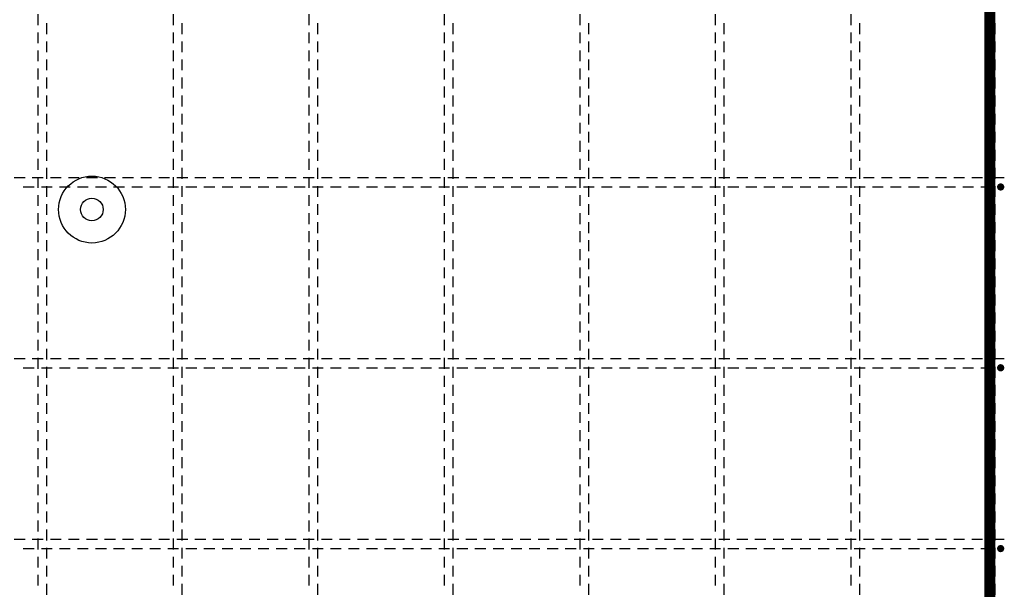
# Model space of a CAD drawing. Units: millimetres. Extents: x 216111 to 247611, y -74795 to -58118.
# Drawn here: x 236803 to 237893, y -63377 to -62747 of the extents above; entities that cross this region are included whole.
import ezdxf

# ---------------------------------------------------------------- set-up
doc = ezdxf.new("R2010")
doc.units = ezdxf.units.MM
doc.header["$LTSCALE"] = 20
doc.layers.add('K-OCEL', color=122, linetype='Continuous')
doc.layers.add('P_xxxPŘÍČNÉ-HORNÍ', color=31, linetype='Continuous')

msp = doc.modelspace()

# ---------------------------------------------------------------- linework, layer by layer
at = {"layer": 'K-OCEL', "color": 7, "ltscale": 0.5}
for radius in [37, 12.5]:
    msp.add_circle((236883.4, -62957, 0), radius, dxfattribs=at)
at = {"layer": 'P_xxxPŘÍČNÉ-HORNÍ'}
for points in [[(237877.4, -62987, 12, 12, 0), (237877.4, -62423, 12, 12, 0.414214), (237847.4, -62393, 12, 12, 0), (233789.4, -62393, 12, 12, 0.414214), (233759.4, -62423, 12, 12, 0), (233759.4, -63287, 12, 12, 0)], [(237877.4, -64597, 12, 12, 0), (237877.4, -62387, 12, 12, 0)]]:
    msp.add_lwpolyline(points, format="xyseb", dxfattribs=at)
for points in [[(236823.4, -62741), (236823.4, -62753)], [(236833.4, -62763), (236833.4, -62751)], [(236973.4, -62741), (236973.4, -62753)], [(236983.4, -62763), (236983.4, -62751)], [(237123.4, -62741), (237123.4, -62753)], [(237133.4, -62763), (237133.4, -62751)], [(237273.4, -62741), (237273.4, -62753)], [(237283.4, -62763), (237283.4, -62751)], [(237423.4, -62741), (237423.4, -62753)], [(237433.4, -62763), (237433.4, -62751)], [(237573.4, -62741), (237573.4, -62753)], [(237583.4, -62763), (237583.4, -62751)], [(237723.4, -62741), (237723.4, -62753)], [(237733.4, -62763), (237733.4, -62751)], [(237873.4, -62741), (237873.4, -62753)], [(237883.4, -62763), (237883.4, -62751)], [(236823.4, -62761), (236823.4, -62773)], [(236973.4, -62761), (236973.4, -62773)], [(237123.4, -62761), (237123.4, -62773)], [(237273.4, -62761), (237273.4, -62773)], [(237423.4, -62761), (237423.4, -62773)], [(237573.4, -62761), (237573.4, -62773)], [(237723.4, -62761), (237723.4, -62773)], [(237873.4, -62761), (237873.4, -62773)], [(236833.4, -62783), (236833.4, -62771)], [(236983.4, -62783), (236983.4, -62771)], [(237133.4, -62783), (237133.4, -62771)], [(237283.4, -62783), (237283.4, -62771)], [(237433.4, -62783), (237433.4, -62771)], [(237583.4, -62783), (237583.4, -62771)], [(237733.4, -62783), (237733.4, -62771)], [(237883.4, -62783), (237883.4, -62771)], [(236823.4, -62781), (236823.4, -62793)], [(236973.4, -62781), (236973.4, -62793)], [(237123.4, -62781), (237123.4, -62793)], [(237273.4, -62781), (237273.4, -62793)], [(237423.4, -62781), (237423.4, -62793)], [(237573.4, -62781), (237573.4, -62793)], [(237723.4, -62781), (237723.4, -62793)], [(237873.4, -62781), (237873.4, -62793)], [(236833.4, -62803), (236833.4, -62791)], [(236983.4, -62803), (236983.4, -62791)], [(237133.4, -62803), (237133.4, -62791)], [(237283.4, -62803), (237283.4, -62791)], [(237433.4, -62803), (237433.4, -62791)], [(237583.4, -62803), (237583.4, -62791)], [(237733.4, -62803), (237733.4, -62791)], [(237883.4, -62803), (237883.4, -62791)], [(236823.4, -62801), (236823.4, -62813)], [(236973.4, -62801), (236973.4, -62813)], [(237123.4, -62801), (237123.4, -62813)], [(237273.4, -62801), (237273.4, -62813)], [(237423.4, -62801), (237423.4, -62813)], [(237573.4, -62801), (237573.4, -62813)], [(237723.4, -62801), (237723.4, -62813)], [(237873.4, -62801), (237873.4, -62813)], [(236833.4, -62823), (236833.4, -62811)], [(236983.4, -62823), (236983.4, -62811)], [(237133.4, -62823), (237133.4, -62811)], [(237283.4, -62823), (237283.4, -62811)], [(237433.4, -62823), (237433.4, -62811)], [(237583.4, -62823), (237583.4, -62811)], [(237733.4, -62823), (237733.4, -62811)], [(237883.4, -62823), (237883.4, -62811)], [(236823.4, -62821), (236823.4, -62833)], [(236973.4, -62821), (236973.4, -62833)], [(237123.4, -62821), (237123.4, -62833)], [(237273.4, -62821), (237273.4, -62833)], [(237423.4, -62821), (237423.4, -62833)], [(237573.4, -62821), (237573.4, -62833)], [(237723.4, -62821), (237723.4, -62833)], [(237873.4, -62821), (237873.4, -62833)], [(236833.4, -62843), (236833.4, -62831)], [(236983.4, -62843), (236983.4, -62831)], [(237133.4, -62843), (237133.4, -62831)], [(237283.4, -62843), (237283.4, -62831)], [(237433.4, -62843), (237433.4, -62831)], [(237583.4, -62843), (237583.4, -62831)], [(237733.4, -62843), (237733.4, -62831)], [(237883.4, -62843), (237883.4, -62831)], [(236823.4, -62841), (236823.4, -62853)], [(236973.4, -62841), (236973.4, -62853)], [(237123.4, -62841), (237123.4, -62853)], [(237273.4, -62841), (237273.4, -62853)], [(237423.4, -62841), (237423.4, -62853)], [(237573.4, -62841), (237573.4, -62853)], [(237723.4, -62841), (237723.4, -62853)], [(237873.4, -62841), (237873.4, -62853)], [(236833.4, -62863), (236833.4, -62851)], [(236983.4, -62863), (236983.4, -62851)], [(237133.4, -62863), (237133.4, -62851)], [(237283.4, -62863), (237283.4, -62851)], [(237433.4, -62863), (237433.4, -62851)], [(237583.4, -62863), (237583.4, -62851)], [(237733.4, -62863), (237733.4, -62851)], [(237883.4, -62863), (237883.4, -62851)], [(236823.4, -62861), (236823.4, -62873)], [(236833.4, -62883), (236833.4, -62871)], [(236973.4, -62861), (236973.4, -62873)], [(236983.4, -62883), (236983.4, -62871)], [(237123.4, -62861), (237123.4, -62873)], [(237133.4, -62883), (237133.4, -62871)], [(237273.4, -62861), (237273.4, -62873)], [(237283.4, -62883), (237283.4, -62871)], [(237423.4, -62861), (237423.4, -62873)], [(237433.4, -62883), (237433.4, -62871)], [(237573.4, -62861), (237573.4, -62873)], [(237583.4, -62883), (237583.4, -62871)], [(237723.4, -62861), (237723.4, -62873)], [(237733.4, -62883), (237733.4, -62871)], [(237873.4, -62861), (237873.4, -62873)], [(237883.4, -62883), (237883.4, -62871)], [(236823.4, -62881), (236823.4, -62893)], [(236973.4, -62881), (236973.4, -62893)], [(237123.4, -62881), (237123.4, -62893)], [(237273.4, -62881), (237273.4, -62893)], [(237423.4, -62881), (237423.4, -62893)], [(237573.4, -62881), (237573.4, -62893)], [(237723.4, -62881), (237723.4, -62893)], [(237873.4, -62881), (237873.4, -62893)], [(236833.4, -62903), (236833.4, -62891)], [(236983.4, -62903), (236983.4, -62891)], [(237133.4, -62903), (237133.4, -62891)], [(237283.4, -62903), (237283.4, -62891)], [(237433.4, -62903), (237433.4, -62891)], [(237583.4, -62903), (237583.4, -62891)], [(237733.4, -62903), (237733.4, -62891)], [(237883.4, -62903), (237883.4, -62891)], [(236823.4, -62901), (236823.4, -62913)], [(236973.4, -62901), (236973.4, -62913)], [(237123.4, -62901), (237123.4, -62913)], [(237273.4, -62901), (237273.4, -62913)], [(237423.4, -62901), (237423.4, -62913)], [(237573.4, -62901), (237573.4, -62913)], [(237723.4, -62901), (237723.4, -62913)], [(237873.4, -62901), (237873.4, -62913)], [(236833.4, -62923), (236833.4, -62911)], [(236983.4, -62923), (236983.4, -62911)], [(237133.4, -62923), (237133.4, -62911)], [(237283.4, -62923), (237283.4, -62911)], [(237433.4, -62923), (237433.4, -62911)], [(237583.4, -62923), (237583.4, -62911)], [(237733.4, -62923), (237733.4, -62911)], [(237883.4, -62923), (237883.4, -62911)], [(236809.4, -62922), (236797.4, -62922)], [(236829.4, -62922), (236817.4, -62922)], [(236823.4, -62921), (236823.4, -62933)], [(236849.4, -62922), (236837.4, -62922)], [(236869.4, -62922), (236857.4, -62922)], [(236889.4, -62922), (236877.4, -62922)], [(236909.4, -62922), (236897.4, -62922)], [(236929.4, -62922), (236917.4, -62922)], [(236949.4, -62922), (236937.4, -62922)], [(236969.4, -62922), (236957.4, -62922)], [(236973.4, -62921), (236973.4, -62933)], [(236989.4, -62922), (236977.4, -62922)], [(237009.4, -62922), (236997.4, -62922)], [(237029.4, -62922), (237017.4, -62922)], [(237049.4, -62922), (237037.4, -62922)], [(237069.4, -62922), (237057.4, -62922)], [(237089.4, -62922), (237077.4, -62922)], [(237109.4, -62922), (237097.4, -62922)], [(237129.4, -62922), (237117.4, -62922)], [(237123.4, -62921), (237123.4, -62933)], [(237149.4, -62922), (237137.4, -62922)], [(237169.4, -62922), (237157.4, -62922)], [(237189.4, -62922), (237177.4, -62922)], [(237209.4, -62922), (237197.4, -62922)], [(237229.4, -62922), (237217.4, -62922)], [(237249.4, -62922), (237237.4, -62922)], [(237269.4, -62922), (237257.4, -62922)], [(237273.4, -62921), (237273.4, -62933)], [(237289.4, -62922), (237277.4, -62922)], [(237309.4, -62922), (237297.4, -62922)], [(237329.4, -62922), (237317.4, -62922)], [(237349.4, -62922), (237337.4, -62922)], [(237369.4, -62922), (237357.4, -62922)], [(237389.4, -62922), (237377.4, -62922)], [(237409.4, -62922), (237397.4, -62922)], [(237429.4, -62922), (237417.4, -62922)], [(237423.4, -62921), (237423.4, -62933)], [(237449.4, -62922), (237437.4, -62922)], [(237469.4, -62922), (237457.4, -62922)], [(237489.4, -62922), (237477.4, -62922)], [(237509.4, -62922), (237497.4, -62922)], [(237529.4, -62922), (237517.4, -62922)], [(237549.4, -62922), (237537.4, -62922)], [(237569.4, -62922), (237557.4, -62922)], [(237573.4, -62921), (237573.4, -62933)], [(237589.4, -62922), (237577.4, -62922)], [(237609.4, -62922), (237597.4, -62922)], [(237629.4, -62922), (237617.4, -62922)], [(237649.4, -62922), (237637.4, -62922)], [(237669.4, -62922), (237657.4, -62922)], [(237689.4, -62922), (237677.4, -62922)], [(237709.4, -62922), (237697.4, -62922)], [(237729.4, -62922), (237717.4, -62922)], [(237723.4, -62921), (237723.4, -62933)], [(237749.4, -62922), (237737.4, -62922)], [(237769.4, -62922), (237757.4, -62922)], [(237789.4, -62922), (237777.4, -62922)], [(237809.4, -62922), (237797.4, -62922)], [(237829.4, -62922), (237817.4, -62922)], [(237849.4, -62922), (237837.4, -62922)], [(237869.4, -62922), (237857.4, -62922)], [(237873.4, -62921), (237873.4, -62933)], [(237889.4, -62922), (237877.4, -62922)], [(237893.4, -62922), (237889.4, -62922)], [(236807.4, -62932), (236819.4, -62932)], [(236827.4, -62932), (236839.4, -62932)], [(236833.4, -62943), (236833.4, -62931)], [(236847.4, -62932), (236859.4, -62932)], [(236867.4, -62932), (236879.4, -62932)], [(236887.4, -62932), (236899.4, -62932)], [(236907.4, -62932), (236919.4, -62932)], [(236927.4, -62932), (236939.4, -62932)], [(236947.4, -62932), (236959.4, -62932)], [(236967.4, -62932), (236979.4, -62932)], [(236983.4, -62943), (236983.4, -62931)], [(236987.4, -62932), (236999.4, -62932)], [(237007.4, -62932), (237019.4, -62932)], [(237027.4, -62932), (237039.4, -62932)], [(237047.4, -62932), (237059.4, -62932)], [(237067.4, -62932), (237079.4, -62932)], [(237087.4, -62932), (237099.4, -62932)], [(237107.4, -62932), (237119.4, -62932)], [(237127.4, -62932), (237139.4, -62932)], [(237133.4, -62943), (237133.4, -62931)], [(237147.4, -62932), (237159.4, -62932)], [(237167.4, -62932), (237179.4, -62932)], [(237187.4, -62932), (237199.4, -62932)], [(237207.4, -62932), (237219.4, -62932)], [(237227.4, -62932), (237239.4, -62932)], [(237247.4, -62932), (237259.4, -62932)], [(237267.4, -62932), (237279.4, -62932)], [(237283.4, -62943), (237283.4, -62931)], [(237287.4, -62932), (237299.4, -62932)], [(237307.4, -62932), (237319.4, -62932)], [(237327.4, -62932), (237339.4, -62932)], [(237347.4, -62932), (237359.4, -62932)], [(237367.4, -62932), (237379.4, -62932)], [(237387.4, -62932), (237399.4, -62932)], [(237407.4, -62932), (237419.4, -62932)], [(237427.4, -62932), (237439.4, -62932)], [(237433.4, -62943), (237433.4, -62931)], [(237447.4, -62932), (237459.4, -62932)], [(237467.4, -62932), (237479.4, -62932)], [(237487.4, -62932), (237499.4, -62932)], [(237507.4, -62932), (237519.4, -62932)], [(237527.4, -62932), (237539.4, -62932)], [(237547.4, -62932), (237559.4, -62932)], [(237567.4, -62932), (237579.4, -62932)], [(237583.4, -62943), (237583.4, -62931)], [(237587.4, -62932), (237599.4, -62932)], [(237607.4, -62932), (237619.4, -62932)], [(237627.4, -62932), (237639.4, -62932)], [(237647.4, -62932), (237659.4, -62932)], [(237667.4, -62932), (237679.4, -62932)], [(237687.4, -62932), (237699.4, -62932)], [(237707.4, -62932), (237719.4, -62932)], [(237727.4, -62932), (237739.4, -62932)], [(237733.4, -62943), (237733.4, -62931)], [(237747.4, -62932), (237759.4, -62932)], [(237767.4, -62932), (237779.4, -62932)], [(237787.4, -62932), (237799.4, -62932)], [(237807.4, -62932), (237819.4, -62932)], [(237827.4, -62932), (237839.4, -62932)], [(237847.4, -62932), (237859.4, -62932)], [(237867.4, -62932), (237879.4, -62932)], [(237883.4, -62943), (237883.4, -62931)], [(236823.4, -62941), (236823.4, -62953)], [(236973.4, -62941), (236973.4, -62953)], [(237123.4, -62941), (237123.4, -62953)], [(237273.4, -62941), (237273.4, -62953)], [(237423.4, -62941), (237423.4, -62953)], [(237573.4, -62941), (237573.4, -62953)], [(237723.4, -62941), (237723.4, -62953)], [(237873.4, -62941), (237873.4, -62953)], [(236833.4, -62963), (236833.4, -62951)], [(236983.4, -62963), (236983.4, -62951)], [(237133.4, -62963), (237133.4, -62951)], [(237283.4, -62963), (237283.4, -62951)], [(237433.4, -62963), (237433.4, -62951)], [(237583.4, -62963), (237583.4, -62951)], [(237733.4, -62963), (237733.4, -62951)], [(237883.4, -62963), (237883.4, -62951)], [(236823.4, -62961), (236823.4, -62973)], [(236973.4, -62961), (236973.4, -62973)], [(237123.4, -62961), (237123.4, -62973)], [(237273.4, -62961), (237273.4, -62973)], [(237423.4, -62961), (237423.4, -62973)], [(237573.4, -62961), (237573.4, -62973)], [(237723.4, -62961), (237723.4, -62973)], [(237873.4, -62961), (237873.4, -62973)], [(236833.4, -62983), (236833.4, -62971)], [(236983.4, -62983), (236983.4, -62971)], [(237133.4, -62983), (237133.4, -62971)], [(237283.4, -62983), (237283.4, -62971)], [(237433.4, -62983), (237433.4, -62971)], [(237583.4, -62983), (237583.4, -62971)], [(237733.4, -62983), (237733.4, -62971)], [(237883.4, -62983), (237883.4, -62971)], [(236823.4, -62981), (236823.4, -62993)], [(236833.4, -63003), (236833.4, -62991)], [(236973.4, -62981), (236973.4, -62993)], [(236983.4, -63003), (236983.4, -62991)], [(237123.4, -62981), (237123.4, -62993)], [(237133.4, -63003), (237133.4, -62991)], [(237273.4, -62981), (237273.4, -62993)], [(237283.4, -63003), (237283.4, -62991)], [(237423.4, -62981), (237423.4, -62993)], [(237433.4, -63003), (237433.4, -62991)], [(237573.4, -62981), (237573.4, -62993)], [(237583.4, -63003), (237583.4, -62991)], [(237723.4, -62981), (237723.4, -62993)], [(237733.4, -63003), (237733.4, -62991)], [(237873.4, -62981), (237873.4, -62993)], [(237883.4, -63003), (237883.4, -62991)], [(236823.4, -63001), (236823.4, -63013)], [(236973.4, -63001), (236973.4, -63013)], [(237123.4, -63001), (237123.4, -63013)], [(237273.4, -63001), (237273.4, -63013)], [(237423.4, -63001), (237423.4, -63013)], [(237573.4, -63001), (237573.4, -63013)], [(237723.4, -63001), (237723.4, -63013)], [(237873.4, -63001), (237873.4, -63013)], [(236833.4, -63023), (236833.4, -63011)], [(236983.4, -63023), (236983.4, -63011)], [(237133.4, -63023), (237133.4, -63011)], [(237283.4, -63023), (237283.4, -63011)], [(237433.4, -63023), (237433.4, -63011)], [(237583.4, -63023), (237583.4, -63011)], [(237733.4, -63023), (237733.4, -63011)], [(237883.4, -63023), (237883.4, -63011)], [(236823.4, -63021), (236823.4, -63033)], [(236973.4, -63021), (236973.4, -63033)], [(237123.4, -63021), (237123.4, -63033)], [(237273.4, -63021), (237273.4, -63033)], [(237423.4, -63021), (237423.4, -63033)], [(237573.4, -63021), (237573.4, -63033)], [(237723.4, -63021), (237723.4, -63033)], [(237873.4, -63021), (237873.4, -63033)], [(236833.4, -63043), (236833.4, -63031)], [(236983.4, -63043), (236983.4, -63031)], [(237133.4, -63043), (237133.4, -63031)], [(237283.4, -63043), (237283.4, -63031)], [(237433.4, -63043), (237433.4, -63031)], [(237583.4, -63043), (237583.4, -63031)], [(237733.4, -63043), (237733.4, -63031)], [(237883.4, -63043), (237883.4, -63031)], [(236823.4, -63041), (236823.4, -63053)], [(236973.4, -63041), (236973.4, -63053)], [(237123.4, -63041), (237123.4, -63053)], [(237273.4, -63041), (237273.4, -63053)], [(237423.4, -63041), (237423.4, -63053)], [(237573.4, -63041), (237573.4, -63053)], [(237723.4, -63041), (237723.4, -63053)], [(237873.4, -63041), (237873.4, -63053)], [(236833.4, -63063), (236833.4, -63051)], [(236983.4, -63063), (236983.4, -63051)], [(237133.4, -63063), (237133.4, -63051)], [(237283.4, -63063), (237283.4, -63051)], [(237433.4, -63063), (237433.4, -63051)], [(237583.4, -63063), (237583.4, -63051)], [(237733.4, -63063), (237733.4, -63051)], [(237883.4, -63063), (237883.4, -63051)], [(236823.4, -63061), (236823.4, -63073)], [(236973.4, -63061), (236973.4, -63073)], [(237123.4, -63061), (237123.4, -63073)], [(237273.4, -63061), (237273.4, -63073)], [(237423.4, -63061), (237423.4, -63073)], [(237573.4, -63061), (237573.4, -63073)], [(237723.4, -63061), (237723.4, -63073)], [(237873.4, -63061), (237873.4, -63073)], [(236833.4, -63083), (236833.4, -63071)], [(236983.4, -63083), (236983.4, -63071)], [(237133.4, -63083), (237133.4, -63071)], [(237283.4, -63083), (237283.4, -63071)], [(237433.4, -63083), (237433.4, -63071)], [(237583.4, -63083), (237583.4, -63071)], [(237733.4, -63083), (237733.4, -63071)], [(237883.4, -63083), (237883.4, -63071)], [(236823.4, -63081), (236823.4, -63093)], [(236973.4, -63081), (236973.4, -63093)], [(237123.4, -63081), (237123.4, -63093)], [(237273.4, -63081), (237273.4, -63093)], [(237423.4, -63081), (237423.4, -63093)], [(237573.4, -63081), (237573.4, -63093)], [(237723.4, -63081), (237723.4, -63093)], [(237873.4, -63081), (237873.4, -63093)], [(236833.4, -63103), (236833.4, -63091)], [(236983.4, -63103), (236983.4, -63091)], [(237133.4, -63103), (237133.4, -63091)], [(237283.4, -63103), (237283.4, -63091)], [(237433.4, -63103), (237433.4, -63091)], [(237583.4, -63103), (237583.4, -63091)], [(237733.4, -63103), (237733.4, -63091)], [(237883.4, -63103), (237883.4, -63091)], [(236823.4, -63101), (236823.4, -63113)], [(236973.4, -63101), (236973.4, -63113)], [(237123.4, -63101), (237123.4, -63113)], [(237273.4, -63101), (237273.4, -63113)], [(237423.4, -63101), (237423.4, -63113)], [(237573.4, -63101), (237573.4, -63113)], [(237723.4, -63101), (237723.4, -63113)], [(237873.4, -63101), (237873.4, -63113)], [(236823.4, -63121), (236823.4, -63133)], [(236833.4, -63123), (236833.4, -63111)], [(236973.4, -63121), (236973.4, -63133)], [(236983.4, -63123), (236983.4, -63111)], [(237123.4, -63121), (237123.4, -63133)], [(237133.4, -63123), (237133.4, -63111)], [(237273.4, -63121), (237273.4, -63133)], [(237283.4, -63123), (237283.4, -63111)], [(237423.4, -63121), (237423.4, -63133)], [(237433.4, -63123), (237433.4, -63111)], [(237573.4, -63121), (237573.4, -63133)], [(237583.4, -63123), (237583.4, -63111)], [(237723.4, -63121), (237723.4, -63133)], [(237733.4, -63123), (237733.4, -63111)], [(237873.4, -63121), (237873.4, -63133)], [(237883.4, -63123), (237883.4, -63111)], [(236809.4, -63122), (236797.4, -63122)], [(236807.4, -63132), (236819.4, -63132)], [(236829.4, -63122), (236817.4, -63122)], [(236827.4, -63132), (236839.4, -63132)], [(236833.4, -63143), (236833.4, -63131)], [(236849.4, -63122), (236837.4, -63122)], [(236847.4, -63132), (236859.4, -63132)], [(236869.4, -63122), (236857.4, -63122)], [(236867.4, -63132), (236879.4, -63132)], [(236889.4, -63122), (236877.4, -63122)], [(236887.4, -63132), (236899.4, -63132)], [(236909.4, -63122), (236897.4, -63122)], [(236907.4, -63132), (236919.4, -63132)], [(236929.4, -63122), (236917.4, -63122)], [(236927.4, -63132), (236939.4, -63132)], [(236949.4, -63122), (236937.4, -63122)], [(236947.4, -63132), (236959.4, -63132)], [(236969.4, -63122), (236957.4, -63122)], [(236967.4, -63132), (236979.4, -63132)], [(236989.4, -63122), (236977.4, -63122)], [(236983.4, -63143), (236983.4, -63131)], [(236987.4, -63132), (236999.4, -63132)], [(237009.4, -63122), (236997.4, -63122)], [(237007.4, -63132), (237019.4, -63132)], [(237029.4, -63122), (237017.4, -63122)], [(237027.4, -63132), (237039.4, -63132)], [(237049.4, -63122), (237037.4, -63122)], [(237047.4, -63132), (237059.4, -63132)], [(237069.4, -63122), (237057.4, -63122)], [(237067.4, -63132), (237079.4, -63132)], [(237089.4, -63122), (237077.4, -63122)], [(237087.4, -63132), (237099.4, -63132)], [(237109.4, -63122), (237097.4, -63122)], [(237107.4, -63132), (237119.4, -63132)], [(237129.4, -63122), (237117.4, -63122)], [(237127.4, -63132), (237139.4, -63132)], [(237133.4, -63143), (237133.4, -63131)], [(237149.4, -63122), (237137.4, -63122)], [(237147.4, -63132), (237159.4, -63132)], [(237169.4, -63122), (237157.4, -63122)], [(237167.4, -63132), (237179.4, -63132)], [(237189.4, -63122), (237177.4, -63122)], [(237187.4, -63132), (237199.4, -63132)], [(237209.4, -63122), (237197.4, -63122)], [(237207.4, -63132), (237219.4, -63132)], [(237229.4, -63122), (237217.4, -63122)], [(237227.4, -63132), (237239.4, -63132)], [(237249.4, -63122), (237237.4, -63122)], [(237247.4, -63132), (237259.4, -63132)], [(237269.4, -63122), (237257.4, -63122)], [(237267.4, -63132), (237279.4, -63132)], [(237289.4, -63122), (237277.4, -63122)], [(237283.4, -63143), (237283.4, -63131)], [(237287.4, -63132), (237299.4, -63132)], [(237309.4, -63122), (237297.4, -63122)], [(237307.4, -63132), (237319.4, -63132)], [(237329.4, -63122), (237317.4, -63122)], [(237327.4, -63132), (237339.4, -63132)], [(237349.4, -63122), (237337.4, -63122)], [(237347.4, -63132), (237359.4, -63132)], [(237369.4, -63122), (237357.4, -63122)], [(237367.4, -63132), (237379.4, -63132)], [(237389.4, -63122), (237377.4, -63122)], [(237387.4, -63132), (237399.4, -63132)], [(237409.4, -63122), (237397.4, -63122)], [(237407.4, -63132), (237419.4, -63132)], [(237429.4, -63122), (237417.4, -63122)], [(237427.4, -63132), (237439.4, -63132)], [(237433.4, -63143), (237433.4, -63131)], [(237449.4, -63122), (237437.4, -63122)], [(237447.4, -63132), (237459.4, -63132)], [(237469.4, -63122), (237457.4, -63122)], [(237467.4, -63132), (237479.4, -63132)], [(237489.4, -63122), (237477.4, -63122)], [(237487.4, -63132), (237499.4, -63132)], [(237509.4, -63122), (237497.4, -63122)], [(237507.4, -63132), (237519.4, -63132)], [(237529.4, -63122), (237517.4, -63122)], [(237527.4, -63132), (237539.4, -63132)], [(237549.4, -63122), (237537.4, -63122)], [(237547.4, -63132), (237559.4, -63132)], [(237569.4, -63122), (237557.4, -63122)], [(237567.4, -63132), (237579.4, -63132)], [(237589.4, -63122), (237577.4, -63122)], [(237583.4, -63143), (237583.4, -63131)], [(237587.4, -63132), (237599.4, -63132)], [(237609.4, -63122), (237597.4, -63122)], [(237607.4, -63132), (237619.4, -63132)], [(237629.4, -63122), (237617.4, -63122)], [(237627.4, -63132), (237639.4, -63132)], [(237649.4, -63122), (237637.4, -63122)], [(237647.4, -63132), (237659.4, -63132)], [(237669.4, -63122), (237657.4, -63122)], [(237667.4, -63132), (237679.4, -63132)], [(237689.4, -63122), (237677.4, -63122)], [(237687.4, -63132), (237699.4, -63132)], [(237709.4, -63122), (237697.4, -63122)], [(237707.4, -63132), (237719.4, -63132)], [(237729.4, -63122), (237717.4, -63122)], [(237727.4, -63132), (237739.4, -63132)], [(237733.4, -63143), (237733.4, -63131)], [(237749.4, -63122), (237737.4, -63122)], [(237747.4, -63132), (237759.4, -63132)], [(237769.4, -63122), (237757.4, -63122)], [(237767.4, -63132), (237779.4, -63132)], [(237789.4, -63122), (237777.4, -63122)], [(237787.4, -63132), (237799.4, -63132)], [(237809.4, -63122), (237797.4, -63122)], [(237807.4, -63132), (237819.4, -63132)], [(237829.4, -63122), (237817.4, -63122)], [(237827.4, -63132), (237839.4, -63132)], [(237849.4, -63122), (237837.4, -63122)], [(237847.4, -63132), (237859.4, -63132)], [(237869.4, -63122), (237857.4, -63122)], [(237867.4, -63132), (237879.4, -63132)], [(237889.4, -63122), (237877.4, -63122)], [(237883.4, -63143), (237883.4, -63131)], [(237893.4, -63122), (237889.4, -63122)], [(236823.4, -63141), (236823.4, -63153)], [(236973.4, -63141), (236973.4, -63153)], [(237123.4, -63141), (237123.4, -63153)], [(237273.4, -63141), (237273.4, -63153)], [(237423.4, -63141), (237423.4, -63153)], [(237573.4, -63141), (237573.4, -63153)], [(237723.4, -63141), (237723.4, -63153)], [(237873.4, -63141), (237873.4, -63153)], [(236833.4, -63163), (236833.4, -63151)], [(236983.4, -63163), (236983.4, -63151)], [(237133.4, -63163), (237133.4, -63151)], [(237283.4, -63163), (237283.4, -63151)], [(237433.4, -63163), (237433.4, -63151)], [(237583.4, -63163), (237583.4, -63151)], [(237733.4, -63163), (237733.4, -63151)], [(237883.4, -63163), (237883.4, -63151)], [(236823.4, -63161), (236823.4, -63173)], [(236973.4, -63161), (236973.4, -63173)], [(237123.4, -63161), (237123.4, -63173)], [(237273.4, -63161), (237273.4, -63173)], [(237423.4, -63161), (237423.4, -63173)], [(237573.4, -63161), (237573.4, -63173)], [(237723.4, -63161), (237723.4, -63173)], [(237873.4, -63161), (237873.4, -63173)], [(236833.4, -63183), (236833.4, -63171)], [(236983.4, -63183), (236983.4, -63171)], [(237133.4, -63183), (237133.4, -63171)], [(237283.4, -63183), (237283.4, -63171)], [(237433.4, -63183), (237433.4, -63171)], [(237583.4, -63183), (237583.4, -63171)], [(237733.4, -63183), (237733.4, -63171)], [(237883.4, -63183), (237883.4, -63171)], [(236823.4, -63181), (236823.4, -63193)], [(236973.4, -63181), (236973.4, -63193)], [(237123.4, -63181), (237123.4, -63193)], [(237273.4, -63181), (237273.4, -63193)], [(237423.4, -63181), (237423.4, -63193)], [(237573.4, -63181), (237573.4, -63193)], [(237723.4, -63181), (237723.4, -63193)], [(237873.4, -63181), (237873.4, -63193)], [(236833.4, -63203), (236833.4, -63191)], [(236983.4, -63203), (236983.4, -63191)], [(237133.4, -63203), (237133.4, -63191)], [(237283.4, -63203), (237283.4, -63191)], [(237433.4, -63203), (237433.4, -63191)], [(237583.4, -63203), (237583.4, -63191)], [(237733.4, -63203), (237733.4, -63191)], [(237883.4, -63203), (237883.4, -63191)], [(236823.4, -63201), (236823.4, -63213)], [(236973.4, -63201), (236973.4, -63213)], [(237123.4, -63201), (237123.4, -63213)], [(237273.4, -63201), (237273.4, -63213)], [(237423.4, -63201), (237423.4, -63213)], [(237573.4, -63201), (237573.4, -63213)], [(237723.4, -63201), (237723.4, -63213)], [(237873.4, -63201), (237873.4, -63213)], [(236833.4, -63223), (236833.4, -63211)], [(236983.4, -63223), (236983.4, -63211)], [(237133.4, -63223), (237133.4, -63211)], [(237283.4, -63223), (237283.4, -63211)], [(237433.4, -63223), (237433.4, -63211)], [(237583.4, -63223), (237583.4, -63211)], [(237733.4, -63223), (237733.4, -63211)], [(237883.4, -63223), (237883.4, -63211)], [(236823.4, -63221), (236823.4, -63233)], [(236973.4, -63221), (236973.4, -63233)], [(237123.4, -63221), (237123.4, -63233)], [(237273.4, -63221), (237273.4, -63233)], [(237423.4, -63221), (237423.4, -63233)], [(237573.4, -63221), (237573.4, -63233)], [(237723.4, -63221), (237723.4, -63233)], [(237873.4, -63221), (237873.4, -63233)], [(236823.4, -63241), (236823.4, -63253)], [(236833.4, -63243), (236833.4, -63231)], [(236973.4, -63241), (236973.4, -63253)], [(236983.4, -63243), (236983.4, -63231)], [(237123.4, -63241), (237123.4, -63253)], [(237133.4, -63243), (237133.4, -63231)], [(237273.4, -63241), (237273.4, -63253)], [(237283.4, -63243), (237283.4, -63231)], [(237423.4, -63241), (237423.4, -63253)], [(237433.4, -63243), (237433.4, -63231)], [(237573.4, -63241), (237573.4, -63253)], [(237583.4, -63243), (237583.4, -63231)], [(237723.4, -63241), (237723.4, -63253)], [(237733.4, -63243), (237733.4, -63231)], [(237873.4, -63241), (237873.4, -63253)], [(237883.4, -63243), (237883.4, -63231)], [(236833.4, -63263), (236833.4, -63251)], [(236983.4, -63263), (236983.4, -63251)], [(237133.4, -63263), (237133.4, -63251)], [(237283.4, -63263), (237283.4, -63251)], [(237433.4, -63263), (237433.4, -63251)], [(237583.4, -63263), (237583.4, -63251)], [(237733.4, -63263), (237733.4, -63251)], [(237883.4, -63263), (237883.4, -63251)], [(236823.4, -63261), (236823.4, -63273)], [(236973.4, -63261), (236973.4, -63273)], [(237123.4, -63261), (237123.4, -63273)], [(237273.4, -63261), (237273.4, -63273)], [(237423.4, -63261), (237423.4, -63273)], [(237573.4, -63261), (237573.4, -63273)], [(237723.4, -63261), (237723.4, -63273)], [(237873.4, -63261), (237873.4, -63273)], [(236833.4, -63283), (236833.4, -63271)], [(236983.4, -63283), (236983.4, -63271)], [(237133.4, -63283), (237133.4, -63271)], [(237283.4, -63283), (237283.4, -63271)], [(237433.4, -63283), (237433.4, -63271)], [(237583.4, -63283), (237583.4, -63271)], [(237733.4, -63283), (237733.4, -63271)], [(237883.4, -63283), (237883.4, -63271)], [(236823.4, -63281), (236823.4, -63293)], [(236973.4, -63281), (236973.4, -63293)], [(237123.4, -63281), (237123.4, -63293)], [(237273.4, -63281), (237273.4, -63293)], [(237423.4, -63281), (237423.4, -63293)], [(237573.4, -63281), (237573.4, -63293)], [(237723.4, -63281), (237723.4, -63293)], [(237873.4, -63281), (237873.4, -63293)], [(236833.4, -63303), (236833.4, -63291)], [(236983.4, -63303), (236983.4, -63291)], [(237133.4, -63303), (237133.4, -63291)], [(237283.4, -63303), (237283.4, -63291)], [(237433.4, -63303), (237433.4, -63291)], [(237583.4, -63303), (237583.4, -63291)], [(237733.4, -63303), (237733.4, -63291)], [(237883.4, -63303), (237883.4, -63291)], [(236823.4, -63301), (236823.4, -63313)], [(236973.4, -63301), (236973.4, -63313)], [(237123.4, -63301), (237123.4, -63313)], [(237273.4, -63301), (237273.4, -63313)], [(237423.4, -63301), (237423.4, -63313)], [(237573.4, -63301), (237573.4, -63313)], [(237723.4, -63301), (237723.4, -63313)], [(237873.4, -63301), (237873.4, -63313)], [(236833.4, -63323), (236833.4, -63311)], [(236983.4, -63323), (236983.4, -63311)], [(237133.4, -63323), (237133.4, -63311)], [(237283.4, -63323), (237283.4, -63311)], [(237433.4, -63323), (237433.4, -63311)], [(237583.4, -63323), (237583.4, -63311)], [(237733.4, -63323), (237733.4, -63311)], [(237883.4, -63323), (237883.4, -63311)], [(236809.4, -63322), (236797.4, -63322)], [(236829.4, -63322), (236817.4, -63322)], [(236823.4, -63321), (236823.4, -63333)], [(236849.4, -63322), (236837.4, -63322)], [(236869.4, -63322), (236857.4, -63322)], [(236889.4, -63322), (236877.4, -63322)], [(236909.4, -63322), (236897.4, -63322)], [(236929.4, -63322), (236917.4, -63322)], [(236949.4, -63322), (236937.4, -63322)], [(236969.4, -63322), (236957.4, -63322)], [(236973.4, -63321), (236973.4, -63333)], [(236989.4, -63322), (236977.4, -63322)], [(237009.4, -63322), (236997.4, -63322)], [(237029.4, -63322), (237017.4, -63322)], [(237049.4, -63322), (237037.4, -63322)], [(237069.4, -63322), (237057.4, -63322)], [(237089.4, -63322), (237077.4, -63322)], [(237109.4, -63322), (237097.4, -63322)], [(237129.4, -63322), (237117.4, -63322)], [(237123.4, -63321), (237123.4, -63333)], [(237149.4, -63322), (237137.4, -63322)], [(237169.4, -63322), (237157.4, -63322)], [(237189.4, -63322), (237177.4, -63322)], [(237209.4, -63322), (237197.4, -63322)], [(237229.4, -63322), (237217.4, -63322)], [(237249.4, -63322), (237237.4, -63322)], [(237269.4, -63322), (237257.4, -63322)], [(237273.4, -63321), (237273.4, -63333)], [(237289.4, -63322), (237277.4, -63322)], [(237309.4, -63322), (237297.4, -63322)], [(237329.4, -63322), (237317.4, -63322)], [(237349.4, -63322), (237337.4, -63322)], [(237369.4, -63322), (237357.4, -63322)], [(237389.4, -63322), (237377.4, -63322)], [(237409.4, -63322), (237397.4, -63322)], [(237429.4, -63322), (237417.4, -63322)], [(237423.4, -63321), (237423.4, -63333)], [(237449.4, -63322), (237437.4, -63322)], [(237469.4, -63322), (237457.4, -63322)], [(237489.4, -63322), (237477.4, -63322)], [(237509.4, -63322), (237497.4, -63322)], [(237529.4, -63322), (237517.4, -63322)], [(237549.4, -63322), (237537.4, -63322)], [(237569.4, -63322), (237557.4, -63322)], [(237573.4, -63321), (237573.4, -63333)], [(237589.4, -63322), (237577.4, -63322)], [(237609.4, -63322), (237597.4, -63322)], [(237629.4, -63322), (237617.4, -63322)], [(237649.4, -63322), (237637.4, -63322)], [(237669.4, -63322), (237657.4, -63322)], [(237689.4, -63322), (237677.4, -63322)], [(237709.4, -63322), (237697.4, -63322)], [(237729.4, -63322), (237717.4, -63322)], [(237723.4, -63321), (237723.4, -63333)], [(237749.4, -63322), (237737.4, -63322)], [(237769.4, -63322), (237757.4, -63322)], [(237789.4, -63322), (237777.4, -63322)], [(237809.4, -63322), (237797.4, -63322)], [(237829.4, -63322), (237817.4, -63322)], [(237849.4, -63322), (237837.4, -63322)], [(237869.4, -63322), (237857.4, -63322)], [(237873.4, -63321), (237873.4, -63333)], [(237889.4, -63322), (237877.4, -63322)], [(237893.4, -63322), (237889.4, -63322)], [(236807.4, -63332), (236819.4, -63332)], [(236827.4, -63332), (236839.4, -63332)], [(236833.4, -63343), (236833.4, -63331)], [(236847.4, -63332), (236859.4, -63332)], [(236867.4, -63332), (236879.4, -63332)], [(236887.4, -63332), (236899.4, -63332)], [(236907.4, -63332), (236919.4, -63332)], [(236927.4, -63332), (236939.4, -63332)], [(236947.4, -63332), (236959.4, -63332)], [(236967.4, -63332), (236979.4, -63332)], [(236983.4, -63343), (236983.4, -63331)], [(236987.4, -63332), (236999.4, -63332)], [(237007.4, -63332), (237019.4, -63332)], [(237027.4, -63332), (237039.4, -63332)], [(237047.4, -63332), (237059.4, -63332)], [(237067.4, -63332), (237079.4, -63332)], [(237087.4, -63332), (237099.4, -63332)], [(237107.4, -63332), (237119.4, -63332)], [(237127.4, -63332), (237139.4, -63332)], [(237133.4, -63343), (237133.4, -63331)], [(237147.4, -63332), (237159.4, -63332)], [(237167.4, -63332), (237179.4, -63332)], [(237187.4, -63332), (237199.4, -63332)], [(237207.4, -63332), (237219.4, -63332)], [(237227.4, -63332), (237239.4, -63332)], [(237247.4, -63332), (237259.4, -63332)], [(237267.4, -63332), (237279.4, -63332)], [(237283.4, -63343), (237283.4, -63331)], [(237287.4, -63332), (237299.4, -63332)], [(237307.4, -63332), (237319.4, -63332)], [(237327.4, -63332), (237339.4, -63332)], [(237347.4, -63332), (237359.4, -63332)], [(237367.4, -63332), (237379.4, -63332)], [(237387.4, -63332), (237399.4, -63332)], [(237407.4, -63332), (237419.4, -63332)], [(237427.4, -63332), (237439.4, -63332)], [(237433.4, -63343), (237433.4, -63331)], [(237447.4, -63332), (237459.4, -63332)], [(237467.4, -63332), (237479.4, -63332)], [(237487.4, -63332), (237499.4, -63332)], [(237507.4, -63332), (237519.4, -63332)], [(237527.4, -63332), (237539.4, -63332)], [(237547.4, -63332), (237559.4, -63332)], [(237567.4, -63332), (237579.4, -63332)], [(237583.4, -63343), (237583.4, -63331)], [(237587.4, -63332), (237599.4, -63332)], [(237607.4, -63332), (237619.4, -63332)], [(237627.4, -63332), (237639.4, -63332)], [(237647.4, -63332), (237659.4, -63332)], [(237667.4, -63332), (237679.4, -63332)], [(237687.4, -63332), (237699.4, -63332)], [(237707.4, -63332), (237719.4, -63332)], [(237727.4, -63332), (237739.4, -63332)], [(237733.4, -63343), (237733.4, -63331)], [(237747.4, -63332), (237759.4, -63332)], [(237767.4, -63332), (237779.4, -63332)], [(237787.4, -63332), (237799.4, -63332)], [(237807.4, -63332), (237819.4, -63332)], [(237827.4, -63332), (237839.4, -63332)], [(237847.4, -63332), (237859.4, -63332)], [(237867.4, -63332), (237879.4, -63332)], [(237883.4, -63343), (237883.4, -63331)], [(236823.4, -63341), (236823.4, -63353)], [(236973.4, -63341), (236973.4, -63353)], [(237123.4, -63341), (237123.4, -63353)], [(237273.4, -63341), (237273.4, -63353)], [(237423.4, -63341), (237423.4, -63353)], [(237573.4, -63341), (237573.4, -63353)], [(237723.4, -63341), (237723.4, -63353)], [(237873.4, -63341), (237873.4, -63353)], [(236823.4, -63361), (236823.4, -63373)], [(236833.4, -63363), (236833.4, -63351)], [(236973.4, -63361), (236973.4, -63373)], [(236983.4, -63363), (236983.4, -63351)], [(237123.4, -63361), (237123.4, -63373)], [(237133.4, -63363), (237133.4, -63351)], [(237273.4, -63361), (237273.4, -63373)], [(237283.4, -63363), (237283.4, -63351)], [(237423.4, -63361), (237423.4, -63373)], [(237433.4, -63363), (237433.4, -63351)], [(237573.4, -63361), (237573.4, -63373)], [(237583.4, -63363), (237583.4, -63351)], [(237723.4, -63361), (237723.4, -63373)], [(237733.4, -63363), (237733.4, -63351)], [(237873.4, -63361), (237873.4, -63373)], [(237883.4, -63363), (237883.4, -63351)], [(236833.4, -63383), (236833.4, -63371)], [(236983.4, -63383), (236983.4, -63371)], [(237133.4, -63383), (237133.4, -63371)], [(237283.4, -63383), (237283.4, -63371)], [(237433.4, -63383), (237433.4, -63371)], [(237583.4, -63383), (237583.4, -63371)], [(237733.4, -63383), (237733.4, -63371)], [(237883.4, -63383), (237883.4, -63371)]]:
    msp.add_lwpolyline(points, dxfattribs=at)
for points in [[(237891.4, -62932, 4, 4, 1), (237887.4, -62932, 4, 4, 1)], [(237891.4, -63132, 4, 4, 1), (237887.4, -63132, 4, 4, 1)], [(237891.4, -63332, 4, 4, 1), (237887.4, -63332, 4, 4, 1)]]:
    msp.add_lwpolyline(points, format="xyseb", close=True, dxfattribs=at)

doc.saveas('drawing.dxf')
